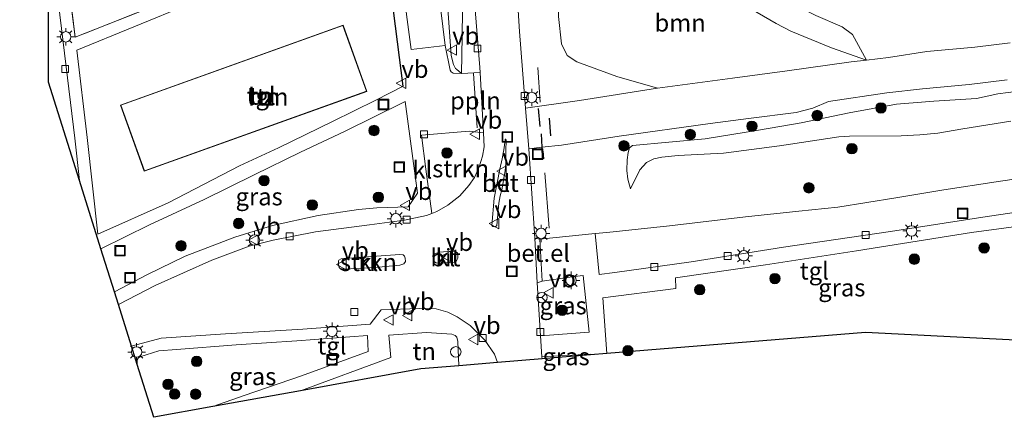
# Model space of a CAD drawing. Units: metres. Extents: x 139990 to 148607, y 524998 to 529807.
# Drawn here: x 147875 to 148017, y 525001 to 525058 of the extents above; entities that cross this region are included whole.
import ezdxf
from ezdxf.enums import TextEntityAlignment as Align

# ---------------------------------------------------------------- set-up
doc = ezdxf.new("R2010")
doc.units = ezdxf.units.M
doc.linetypes.add('IE-TERREINAFSCHEIDING', pattern=[10, 8, -2])
doc.layers.get('0').update_dxf_attribs({"lineweight": 25})
for name, color, linetype, lineweight in [('B-ME-AL-OVERIG-L-B1', 7, 'Continuous', 18), ('B-ME-GR-BOOM-GV-B6', 93, 'Continuous', 18), ('B-ME-GR-BOOM-S-B1', 93, 'Continuous', 18), ('B-ME-GR-STRUIKEN-GV-B6', 93, 'Continuous', 18), ('B-ME-GW-KRUINLIJN-L-B1', 93, 'Continuous', 18), ('B-ME-GW-TEENLIJN-L-B1', 93, 'Continuous', 18), ('B-ME-IE-GRASLAND-GV-B6', 93, 'Continuous', 18), ('B-ME-IE-GRONDWERKLIJN-GROND_INGERICHT-GV-B6', 253, 'Continuous', 18), ('B-ME-IE-INRICHTINGSELEMENT-S-B1', 253, 'Continuous', 18), ('B-ME-IE-MEUBILAIR_WEGMEUBILAIR-LICHTMAST-S-B1', 8, 'Continuous', 18), ('B-ME-IE-TERREINAFSCHEIDING-RASTERHEKWERK-L-B1', 8, 'IE-TERREINAFSCHEIDING', 18), ('B-ME-KG-KADASTRAAL-DAKRAND-L-B1', 13, 'Continuous', 18), ('B-ME-OG-BEBOUWING-GV-B6', 173, 'Continuous', 18), ('B-ME-VH-VERH_SOORT-BETON-OVERIG-GV-B6', 8, 'IE-TERREINAFSCHEIDING-NATUURLIJK-HOUTWAL', 18), ('B-ME-VH-VERH_SOORT-BITUMEN-GV-B6', 8, 'IE-TERREINAFSCHEIDING-NATUURLIJK-HOUTWAL', 18), ('B-ME-VH-VERH_SOORT-GV-B6', 8, 'Continuous', 18), ('B-ME-VH-VERH_SOORT-KLINKERS-GV-B6', 8, 'IE-TERREINAFSCHEIDING-NATUURLIJK-HOUTWAL', 18), ('B-ME-VH-VERH_SOORT-TEGELS-GV-B6', 8, 'Continuous', 18), ('B-ME-VV-KOLK-S-B1', 8, 'Continuous', 18), ('B-ME-VW-MEUBILAIR_WEGMEUBILAIR-RONA-S-B1', 8, 'Continuous', 18), ('B-ME-VW-MEUBILAIR_WEGMEUBILAIR-VERKEERSBORD-S-B1', 8, 'Continuous', 18)]:
    doc.layers.add(name, color=color, linetype=linetype, lineweight=lineweight)
for name, color, linetype in [('B-ME-IE-TERREINAFSCHEIDING-HAAG-L-B1', 10, 'Continuous'), ('B-ME-IE-TERREINAFSCHEIDING-SCHRIKHEK-L-B1', 10, 'Continuous'), ('B-ME-KG-KADASTRAAL-OPNAMEDTMGRENS-L-B1', 10, 'Continuous')]:
    doc.layers.add(name, color=color, linetype=linetype)
doc.styles.add('NLCS-ISO', font='NLCS-ISO.TTF')
doc.linetypes.add('IE-TERREINAFSCHEIDING-NATUURLIJK-HOUTWAL', pattern='A,7,-1.5,[67,NLCS.SHX,S=0.75,R=45,X=0,Y=0],-1.5,7,-1.5,[70,NLCS.SHX,S=0.75,R=0,X=0,Y=0],-1.5', length=20)

# ---------------------------------------------------------------- blocks, each defined once
blk = doc.blocks.new('boom')
h = blk.add_hatch(color=256)
edge = h.paths.add_edge_path()
edge.add_arc((0, 0), 0.75, 0, 360)
blk.add_circle((0, 0), 0.75)
blk = doc.blocks.new('lantaarnpaal')
for p, q in [((-0.75, 0), (-1.25, 0)), ((-0.88, 0.88), (-0.53, 0.53)), ((0, 0.75), (0, 1.25)), ((0.53, 0.53), (0.88, 0.88)), ((0.75, 0), (1.25, 0)), ((-0.53, -0.53), (-0.88, -0.88)), ((0, -0.75), (0, -1.25)), ((0.53, -0.53), (0.88, -0.88))]:
    blk.add_line(p, q)
blk.add_circle((0, 0), 0.75)
blk = doc.blocks.new('kolk')
blk.add_lwpolyline([(-0.5, -0.5), (0.5, -0.5), (0.5, 0.5), (-0.5, 0.5)], close=True)
blk = doc.blocks.new('dtb')
blk.add_circle((0, 0), 0.75)
blk = doc.blocks.new('put')
for p, q in [((0.75, 0.75), (-0.75, 0.75)), ((-0.75, 0.75), (-0.75, -0.75)), ((0.75, -0.75), (0.75, 0.75)), ((-0.75, -0.75), (0.75, -0.75))]:
    blk.add_line(p, q)
blk.add_lwpolyline([(-0.625, 0.625), (0.625, 0.625), (0.625, -0.625), (-0.625, -0.625)], close=True)
blk = doc.blocks.new('verkeersbord')
for p, q in [((0, 0.75), (-0.75, -0.625)), ((0.75, -0.625), (0, 0.75)), ((-0.75, -0.625), (0.75, -0.625))]:
    blk.add_line(p, q)
blk = doc.blocks.new('wegwijzer')
for q in [(-0.53, -0.53), (0, 0.75), (0.53, -0.53)]:
    blk.add_line((0, 0), q)
blk.add_circle((0, 0), 0.75)

msp = doc.modelspace()

# ---------------------------------------------------------------- linework, layer by layer
at = {"layer": 'B-ME-AL-OVERIG-L-B1'}
msp.add_line((147941.097, 525042.968, -1.405), (147940.58, 525050.749, -1.331), dxfattribs=at)
at = {"layer": 'B-ME-GR-BOOM-GV-B6'}
msp.add_polyline3d([(147996.976, 525052.687, 0.389), (147994.745, 525052.416, 0.294), (147985.578, 525051.148, -0.206), (147977.719, 525050.109, -0.719), (147966.968, 525048.636, -1.117), (147961.12, 525050.304, -1.13), (147955.402, 525052.431, -1.151), (147953.987, 525053.337, -1.157), (147953.194, 525055.014, -1.097), (147952.755, 525058.93, -0.921), (147952.714, 525060.473, -0.887), (147952.823, 525062.8, -0.867), (147954.136, 525068.569, -0.584), (147955.791, 525076.058, -0.3), (147960.485, 525072.202, -0.368), (147963.44, 525070.069, -0.503), (147977.647, 525061.66, -0.57), (147983.977, 525057.93, -0.476), (147986.114, 525056.84, -0.334), (147991.956, 525054.441, 0.017), (147996.976, 525052.687, 0.389)], dxfattribs=at)
at = {"layer": 'B-ME-GR-STRUIKEN-GV-B6'}
for points in [[(147942.007, 525042.219, -1.506), (147942.098, 525040.224, -1.506), (147941.872, 525038.867, -1.513), (147941.376, 525037.337, -1.513), (147940.702, 525035.8, -1.473), (147939.916, 525034.666, -1.486), (147938.605, 525033.204, -1.486), (147936.884, 525031.856, -1.533), (147935.309, 525030.952, -1.527), (147934.562, 525030.653, -1.561), (147933.741, 525037.009, -1.473), (147933.105, 525041.877, -1.5), (147939.941, 525042.472, -1.487), (147942.007, 525042.219, -1.506)], [(147921.528, 525022.656, -1.459), (147921.292, 525022.891, -1.459), (147921.193, 525023.358, -1.459), (147921.192, 525023.829, -1.459), (147921.252, 525023.945, -1.459), (147921.57, 525024.136, -1.459), (147922.008, 525024.169, -1.459), (147930.013, 525024.775, -1.459), (147930.487, 525024.711, -1.459), (147930.641, 525024.506, -1.459), (147930.749, 525024.217, -1.459), (147930.783, 525023.747, -1.459), (147930.551, 525023.414, -1.459), (147930.006, 525023.215, -1.459), (147926.476, 525022.872, -1.459), (147922.015, 525022.658, -1.459), (147921.528, 525022.656, -1.459)]]:
    msp.add_polyline3d(points, dxfattribs=at)
at = {"layer": 'B-ME-GW-KRUINLIJN-L-B1'}
for points in [[(147929.992, 525160.998, 0.623), (147931.286, 525150.843, 0.598), (147932.924, 525139.612, 0.546), (147934.352, 525126.567, 0.6), (147935.974, 525110.913, 0.593), (147936.835, 525099.57, 0.593), (147937.334, 525089.659, 0.249), (147938.151, 525079.484, -0.129), (147938.695, 525069.657, -0.609), (147939.048, 525063.657, -0.906), (147938.924, 525056.08, -1.257), (147938.845, 525050.779, -1.385)], [(147945.148, 525088.375, 0.396), (147947.45, 525086.77, 0.545), (147956.535, 525078.447, 0.484), (147960.49, 525075.23, 0.457), (147965.268, 525072.174, 0.322), (147971.199, 525069.112, 0.241), (147978.275, 525065.004, 0.268), (147985.6, 525061.165, 0.241), (147989.691, 525059.091, 0.295), (147993.441, 525057.459, 0.443), (147994.929, 525056.344, 0.457), (147996.976, 525052.687, 0.389)], [(148023.195, 525048.778, 0.633), (148015.804, 525047.82, 0.633), (148012.74, 525047.17, 0.6), (148006.597, 525046.763, 0.566), (148001.265, 525046.369, 0.438), (147994.487, 525045.094, 0.08), (147987.602, 525043.651, -0.305), (147981.482, 525042.595, -0.602), (147973.792, 525041.366, -0.96), (147963.378, 525040.426, -1.203), (147962.935, 525040.101, -1.216), (147962.749, 525039.428, -1.216), (147962.611, 525038.334, -1.263), (147962.569, 525036.837, -1.311), (147962.731, 525035.56, -1.358), (147963.09, 525034.208, -1.344)]]:
    msp.add_polyline3d(points, dxfattribs=at)
at = {"layer": 'B-ME-GW-TEENLIJN-L-B1'}
for points in [[(147938.845, 525050.779, -1.385), (147938.108, 525051.369, -1.452), (147937.99, 525051.479, -1.479), (147937.693, 525052.037, -1.486), (147937.368, 525053.357, -1.486), (147936.476, 525065.528, -1.527), (147935.142, 525076.496, -1.54), (147933.003, 525094.26, -1.594), (147931.963, 525106.474, -1.581), (147930.84, 525117.011, -1.587), (147929.931, 525124.843, -1.506), (147929.267, 525130.912, -1.52), (147929.271, 525131.66, -1.5), (147929.452, 525133.356, -1.486), (147929.479, 525134.365, -1.5), (147929.411, 525135.337, -1.5), (147927.8, 525140.201, -1.567), (147927.593, 525141.38, -1.567), (147926.507, 525151.366, -1.581), (147926.029, 525155.492, -1.594), (147924.968, 525163.026, -1.581)], [(147996.976, 525052.687, 0.389), (147991.956, 525054.441, 0.017), (147986.114, 525056.84, -0.334), (147983.977, 525057.93, -0.476), (147977.647, 525061.66, -0.57), (147963.44, 525070.069, -0.503), (147960.485, 525072.202, -0.368), (147955.791, 525076.058, -0.3), (147953.234, 525078.4, -0.219), (147949.487, 525082.144, 0.024), (147945.148, 525088.375, 0.396)], [(147963.09, 525034.208, -1.344), (147964.434, 525036.939, -1.344), (147965.404, 525037.95, -1.371), (147966.441, 525038.476, -1.385), (147967.585, 525038.73, -1.405), (147969.932, 525038.98, -1.405), (147976.452, 525039.336, -1.425), (147984.457, 525040.382, -1.317), (147992.973, 525041.673, -1.257), (147994.513, 525041.763, -1.257), (148001.922, 525041.795, -1.081), (148004.614, 525041.96, -1.061), (148007.206, 525042.187, -1.176), (148010.773, 525042.823, -1.263), (148017.671, 525043.925, -1.209)]]:
    msp.add_polyline3d(points, dxfattribs=at)
at = {"layer": 'B-ME-IE-GRASLAND-GV-B6'}
for points in [[(147938.845, 525050.779, -1.385), (147937.658, 525050.8, -1.473), (147937.358, 525051, -1.473), (147937.235, 525051.24, -1.486), (147936.518, 525054.788, -1.486), (147935.215, 525065.367, -1.635), (147933.842, 525077.374, -1.675), (147931.585, 525093.037, -1.756), (147929.981, 525106.904, -1.709), (147927.807, 525122.521, -1.722), (147925.912, 525137.222, -1.695), (147924.546, 525148.596, -1.695), (147922.605, 525162.353, -1.695)], [(147924.968, 525163.026, -1.581), (147926.029, 525155.492, -1.594), (147926.507, 525151.366, -1.581), (147927.593, 525141.38, -1.567), (147927.8, 525140.201, -1.567), (147929.411, 525135.337, -1.5), (147929.479, 525134.365, -1.5), (147929.452, 525133.356, -1.486), (147929.271, 525131.66, -1.5), (147929.267, 525130.912, -1.52), (147929.931, 525124.843, -1.506), (147930.84, 525117.011, -1.587), (147931.963, 525106.474, -1.581), (147933.003, 525094.26, -1.594), (147935.142, 525076.496, -1.54), (147936.476, 525065.528, -1.527), (147937.368, 525053.357, -1.486), (147937.693, 525052.037, -1.486), (147937.99, 525051.479, -1.479), (147938.108, 525051.369, -1.452), (147938.845, 525050.779, -1.385)], [(147938.344, 525096.141, 0.573), (147938.914, 525086.923, 0.174), (147940.018, 525072.989, -0.298), (147940.664, 525061.719, -0.912), (147941.462, 525051.624, -1.297), (147941.505, 525050.895, -1.313), (147938.845, 525050.779, -1.385), (147938.924, 525056.08, -1.257), (147939.048, 525063.657, -0.906), (147938.695, 525069.657, -0.609), (147938.151, 525079.484, -0.129), (147937.334, 525089.659, 0.249), (147936.835, 525099.57, 0.593), (147935.974, 525110.913, 0.593), (147934.352, 525126.567, 0.6), (147932.924, 525139.612, 0.546), (147931.286, 525150.843, 0.598), (147933.137, 525151.031, 0.612), (147933.991, 525143.275, 0.6), (147935.354, 525129.773, 0.64), (147937.246, 525109.482, 0.647), (147938.344, 525096.141, 0.573)], [(147996.976, 525052.687, 0.389), (147991.956, 525054.441, 0.017), (147986.114, 525056.84, -0.334), (147983.977, 525057.93, -0.476), (147977.647, 525061.66, -0.57), (147963.44, 525070.069, -0.503), (147960.485, 525072.202, -0.368), (147955.791, 525076.058, -0.3), (147953.234, 525078.4, -0.219), (147949.487, 525082.144, 0.024), (147945.148, 525088.375, 0.396), (147947.45, 525086.77, 0.545), (147956.535, 525078.447, 0.484), (147960.49, 525075.23, 0.457), (147965.268, 525072.174, 0.322), (147971.199, 525069.112, 0.241), (147978.275, 525065.004, 0.268), (147985.6, 525061.165, 0.241), (147989.691, 525059.091, 0.295), (147993.441, 525057.459, 0.443), (147994.929, 525056.344, 0.457), (147996.976, 525052.687, 0.389)], [(147955.791, 525076.058, -0.3), (147954.136, 525068.569, -0.584), (147952.823, 525062.8, -0.867), (147952.714, 525060.473, -0.887), (147952.755, 525058.93, -0.921), (147953.194, 525055.014, -1.097), (147953.987, 525053.337, -1.157), (147955.402, 525052.431, -1.151), (147961.12, 525050.304, -1.13), (147966.968, 525048.636, -1.117), (147955.754, 525046.903, -1.252), (147948.017, 525045.786, -1.432), (147947.185, 525056.79, -1.081), (147946.601, 525065.966, -0.737), (147945.816, 525078.278, -0.116), (147945.315, 525085.954, 0.274), (147945.174, 525088.118, 0.384), (147945.148, 525088.375, 0.396), (147949.487, 525082.144, 0.024), (147953.234, 525078.4, -0.219), (147955.791, 525076.058, -0.3)], [(147939.048, 525063.657, -0.906), (147938.924, 525056.08, -1.257), (147938.845, 525050.779, -1.385), (147938.108, 525051.369, -1.452), (147937.99, 525051.479, -1.479), (147937.693, 525052.037, -1.486), (147937.368, 525053.357, -1.486), (147936.476, 525065.528, -1.527)], [(148017.566, 525055.163, 0.759), (148012.503, 525054.536, 0.691), (148005.62, 525053.906, 0.684), (148000.11, 525053.068, 0.522), (147996.976, 525052.687, 0.389), (147994.929, 525056.344, 0.457), (147993.441, 525057.459, 0.443), (147989.691, 525059.091, 0.295)], [(148024.205, 525036.5, -1.365), (148015.543, 525035.202, -1.378), (148008.062, 525034.047, -1.365), (148001.183, 525032.881, -1.365), (147992.843, 525031.576, -1.371), (147987.244, 525030.962, -1.358), (147979.604, 525030.142, -1.452), (147968.665, 525028.89, -1.466), (147959.714, 525027.939, -1.513), (147958.024, 525027.769, -1.505), (147950.095, 525026.973, -1.467), (147949.538, 525027.042, -1.466), (147949.373, 525027.117, -1.466), (147948.527, 525039.955, -1.446), (147950.348, 525040.167, -1.432), (147953.205, 525040.454, -1.344), (147961.466, 525041.75, -1.311), (147974.539, 525043.572, -1.007), (147980.038, 525044.28, -0.649), (147986.863, 525045.167, -0.312), (147989.245, 525045.776, -0.237), (147991.501, 525046.721, -0.008), (147999.873, 525047.959, 0.384), (148004.987, 525048.539, 0.6), (148011.706, 525049.195, 0.681), (148017.143, 525049.836, 0.762)], [(148017.671, 525043.925, -1.209), (148010.773, 525042.823, -1.263), (148007.206, 525042.187, -1.176), (148004.614, 525041.96, -1.061), (148001.922, 525041.795, -1.081), (147994.513, 525041.763, -1.257), (147992.973, 525041.673, -1.257), (147984.457, 525040.382, -1.317), (147976.452, 525039.336, -1.425), (147969.932, 525038.98, -1.405), (147967.585, 525038.73, -1.405), (147966.441, 525038.476, -1.385), (147965.404, 525037.95, -1.371), (147964.434, 525036.939, -1.344), (147963.09, 525034.208, -1.344), (147962.731, 525035.56, -1.358), (147962.569, 525036.837, -1.311), (147962.611, 525038.334, -1.263), (147962.749, 525039.428, -1.216), (147962.935, 525040.101, -1.216), (147963.378, 525040.426, -1.203), (147973.792, 525041.366, -0.96), (147981.482, 525042.595, -0.602), (147987.602, 525043.651, -0.305), (147994.487, 525045.094, 0.08), (148001.265, 525046.369, 0.438), (148006.597, 525046.763, 0.566), (148012.74, 525047.17, 0.6), (148015.804, 525047.82, 0.633), (148023.195, 525048.778, 0.633)], [(148023.195, 525048.778, 0.633), (148015.804, 525047.82, 0.633), (148012.74, 525047.17, 0.6), (148006.597, 525046.763, 0.566), (148001.265, 525046.369, 0.438), (147994.487, 525045.094, 0.08), (147987.602, 525043.651, -0.305), (147981.482, 525042.595, -0.602), (147973.792, 525041.366, -0.96), (147963.378, 525040.426, -1.203), (147962.935, 525040.101, -1.216), (147962.749, 525039.428, -1.216), (147962.611, 525038.334, -1.263), (147962.569, 525036.837, -1.311), (147962.731, 525035.56, -1.358), (147963.09, 525034.208, -1.344), (147964.434, 525036.939, -1.344), (147965.404, 525037.95, -1.371), (147966.441, 525038.476, -1.385), (147967.585, 525038.73, -1.405), (147969.932, 525038.98, -1.405), (147976.452, 525039.336, -1.425), (147984.457, 525040.382, -1.317), (147992.973, 525041.673, -1.257), (147994.513, 525041.763, -1.257), (148001.922, 525041.795, -1.081), (148004.614, 525041.96, -1.061), (148007.206, 525042.187, -1.176), (148010.773, 525042.823, -1.263), (148017.671, 525043.925, -1.209)], [(147889.03, 525019.393, -1.377), (147887.089, 525025.59, -1.388), (147894.066, 525028.998, -1.375), (147901.925, 525032.654, -1.375), (147909.105, 525036.22, -1.402), (147915.762, 525039.458, -1.375), (147922.07, 525042.439, -1.443), (147930.75, 525046.743, -1.456), (147932.524, 525033.565, -1.463), (147931.199, 525031.614, -1.47), (147926.671, 525031.446, -1.476), (147924.08, 525031.203, -1.463), (147918.278, 525030.353, -1.436), (147911.701, 525028.906, -1.429), (147906.303, 525027.243, -1.429), (147899.189, 525024.525, -1.429), (147893.794, 525021.886, -1.429), (147889.03, 525019.393, -1.377)], [(148027.731, 525011.951, -1.377), (147996.833, 525013.549, -1.334), (147959.714, 525010.512, -1.499), (147959.1, 525018.551, -1.471), (147969.613, 525019.884, -1.471), (147969.54, 525021.425, -1.457), (147982.471, 525023.271, -1.309), (147995.51, 525025.3, -1.289), (148012.021, 525027.913, -1.329), (148023.793, 525029.472, -1.336), (148025.272, 525028.162, -1.336), (148027.731, 525011.951, -1.377)], [(147950.188, 525013.068, -1.476), (147949.715, 525020.681, -1.473), (147950.416, 525020.926, -1.477), (147955.076, 525021.58, -1.513), (147956.292, 525021.752, -1.523), (147957.14, 525013.586, -1.476), (147950.188, 525013.068, -1.476)], [(147903.181, 525002.906, -1.383), (147894.678, 525001.361, -1.334), (147892.303, 525008.945, -1.422), (147892.3, 525009.627, -1.422), (147892.454, 525009.876, -1.422), (147892.708, 525010.032, -1.422), (147895.406, 525010.896, -1.422), (147897.933, 525011.104, -1.422), (147906.52, 525011.797, -1.382), (147915.227, 525012.332, -1.368), (147925.338, 525013.114, -1.362), (147925.473, 525010.795, -1.341), (147915.869, 525007.302, -1.395), (147907.637, 525004.477, -1.355), (147903.181, 525002.906, -1.383)], [(147957.33, 525010.317, -1.518), (147950.394, 525009.75, -1.477), (147950.375, 525010.07, -1.477), (147957.322, 525010.44, -1.518), (147957.33, 525010.317, -1.518)]]:
    msp.add_polyline3d(points, dxfattribs=at)
at = {"layer": 'B-ME-IE-GRONDWERKLIJN-GROND_INGERICHT-GV-B6'}
for points in [[(147902.518, 525076.307, -1.385), (147904.977, 525076.633, -1.385), (147905.067, 525075.147, -1.54), (147902.734, 525074.868, -1.54), (147903.3, 525070.128, -1.54), (147905.633, 525070.407, -1.54), (147905.761, 525069.306, -1.512), (147906.236, 525065.226, -1.405), (147905.837, 525064.992, -1.385), (147904.903, 525067.23, -1.385), (147900.455, 525065.374, -1.385), (147901.388, 525063.136, -1.385), (147883.391, 525055.972, -1.441), (147880.643, 525078.815, -1.587), (147883.142, 525079.237, -1.469), (147885.511, 525060.117, -1.449), (147892.439, 525060.976, -1.26), (147890.882, 525073.544, -1.26), (147893.7, 525073.893, -1.26), (147893.377, 525076.501, -1.26), (147890.506, 525076.146, -1.26), (147890.017, 525080.089, -1.26), (147901.886, 525081.061, -1.385), (147902.518, 525076.307, -1.385)], [(147930.474, 525048.926, -1.51), (147926.55, 525046.928, -1.483), (147920.311, 525043.852, -1.463), (147912.602, 525040.071, -1.429), (147907.011, 525037.491, -1.436), (147896.743, 525032.185, -1.422), (147886.672, 525027.683, -1.449), (147885.148, 525041.585, -1.429), (147883.669, 525054.106, -1.423), (147908.201, 525064.212, -1.357), (147915.104, 525065.429, -1.503), (147928.237, 525066.567, -1.519), (147930.474, 525048.926, -1.51)], [(147925.281, 525048.19, -1.402), (147921.865, 525057.703, -1.402), (147889.905, 525046.228, -1.402), (147893.32, 525036.715, -1.402), (147925.281, 525048.19, -1.402)], [(147938.447, 525008.772, -1.366), (147932.986, 525008.326, -1.334), (147915.736, 525005.189, -1.385), (147928.696, 525009.938, -1.378), (147928.43, 525013.162, -1.371), (147933.812, 525013.525, -1.365), (147937.444, 525013.302, -1.365), (147937.954, 525013.126, -1.365), (147938.158, 525012.89, -1.365), (147938.328, 525012.246, -1.378), (147938.447, 525008.772, -1.366)]]:
    msp.add_polyline3d(points, dxfattribs=at)
at = {"layer": 'B-ME-IE-TERREINAFSCHEIDING-HAAG-L-B1'}
msp.add_line((147930.474, 525048.926, -1.51), (147928.237, 525066.567, -1.519), dxfattribs=at)
at = {"layer": 'B-ME-IE-TERREINAFSCHEIDING-RASTERHEKWERK-L-B1'}
for p, q in [((147950.125, 525046.645, -1.353), (147949.809, 525051.638, -1.164)), ((147951.434, 525028.521, -1.361), (147950.567, 525039.604, -1.375))]:
    msp.add_line(p, q, dxfattribs=at)
msp.add_polyline3d([(147901.388, 525063.136, -1.385), (147883.391, 525055.972, -1.441), (147880.643, 525078.815, -1.587), (147883.142, 525079.237, -1.469)], dxfattribs=at)
at = {"layer": 'B-ME-IE-TERREINAFSCHEIDING-SCHRIKHEK-L-B1'}
for p, q in [((147950.108, 525043.122, -1.421), (147949.902, 525045.706, -1.411)), ((147951.437, 525044.349, -1.344), (147951.596, 525041.811, -1.344))]:
    msp.add_line(p, q, dxfattribs=at)
msp.add_polyline3d([(147950.277, 525042.071, -1.349), (147950.348, 525040.167, -1.432), (147950.376, 525039.417, -1.464)], dxfattribs=at)
at = {"layer": 'B-ME-KG-KADASTRAAL-DAKRAND-L-B1'}
msp.add_polyline3d([(147925.217, 525048.22, 7.488), (147893.35, 525036.779, 7.488), (147889.968, 525046.198, 7.488), (147921.835, 525057.639, 7.488), (147925.217, 525048.22, 7.488)], dxfattribs=at)
at = {"layer": 'B-ME-KG-KADASTRAAL-OPNAMEDTMGRENS-L-B1'}
msp.add_polyline3d([(148027.731, 525011.951, -1.377), (147996.833, 525013.549, -1.334), (147959.714, 525010.512, -1.499), (147957.33, 525010.317, -1.518), (147950.394, 525009.75, -1.477), (147944.026, 525009.229, -1.471), (147938.447, 525008.772, -1.366), (147932.986, 525008.326, -1.334), (147915.736, 525005.189, -1.385), (147903.181, 525002.906, -1.383), (147894.678, 525001.361, -1.334), (147892.303, 525008.945, -1.422), (147891.483, 525011.562, -1.456), (147889.602, 525017.565, -1.398), (147889.03, 525019.393, -1.377), (147887.089, 525025.59, -1.388), (147884.02, 525035.384, -1.525), (147879.587, 525049.536, -1.334), (147879.587, 525068.109, -1.334)], dxfattribs=at)
at = {"layer": 'B-ME-OG-BEBOUWING-GV-B6'}
msp.add_polyline3d([(147925.281, 525048.19, -1.402), (147893.32, 525036.715, -1.402), (147889.905, 525046.228, -1.402), (147921.865, 525057.703, -1.402), (147925.281, 525048.19, -1.402)], dxfattribs=at)
at = {"layer": 'B-ME-VH-VERH_SOORT-BETON-OVERIG-GV-B6'}
msp.add_polyline3d([(147943.549, 525028.74, -1.405), (147943.32, 525028.78, -1.405), (147943.185, 525028.905, -1.405), (147943.51, 525032.834, -1.405), (147944.346, 525037.009, -1.405), (147944.664, 525038.499, -1.405), (147944.98, 525040.071, -1.405), (147945.097, 525041.278, -1.405), (147945.128, 525041.328, -1.405), (147945.208, 525041.347, -1.405), (147945.246, 525041.218, -1.405), (147945.225, 525039.593, -1.405), (147945.225, 525037.838, -1.405), (147945.087, 525036.76, -1.405), (147944.619, 525034.045, -1.405), (147944.407, 525033.176, -1.405), (147944.218, 525032.145, -1.405), (147943.933, 525028.9, -1.405), (147943.821, 525028.831, -1.405), (147943.549, 525028.74, -1.405)], dxfattribs=at)
at = {"layer": 'B-ME-VH-VERH_SOORT-BITUMEN-GV-B6'}
for points in [[(148017.143, 525049.836, 0.762), (148011.706, 525049.195, 0.681), (148004.987, 525048.539, 0.6), (147999.873, 525047.959, 0.384), (147991.501, 525046.721, -0.008), (147989.245, 525045.776, -0.237), (147986.863, 525045.167, -0.312), (147980.038, 525044.28, -0.649), (147974.539, 525043.572, -1.007), (147961.466, 525041.75, -1.311), (147953.205, 525040.454, -1.344), (147950.348, 525040.167, -1.432), (147948.527, 525039.955, -1.446), (147948.017, 525045.786, -1.432), (147955.754, 525046.903, -1.252), (147966.968, 525048.636, -1.117), (147977.719, 525050.109, -0.719), (147985.578, 525051.148, -0.206), (147994.745, 525052.416, 0.294), (147996.976, 525052.687, 0.389), (148000.11, 525053.068, 0.522), (148005.62, 525053.906, 0.684), (148012.503, 525054.536, 0.691), (148017.566, 525055.163, 0.759)], [(147935.882, 525023.517, -1.459), (147935.199, 525023.543, -1.459), (147934.97, 525023.717, -1.459), (147934.756, 525024.19, -1.459), (147934.743, 525024.561, -1.459), (147934.865, 525024.784, -1.459), (147935.652, 525025.085, -1.459), (147937.457, 525025.233, -1.459), (147937.876, 525025.214, -1.459), (147938.254, 525025.014, -1.459), (147938.325, 525024.634, -1.459), (147938.322, 525024.244, -1.459), (147938.086, 525023.763, -1.459), (147937.83, 525023.634, -1.459), (147935.882, 525023.517, -1.459)]]:
    msp.add_polyline3d(points, dxfattribs=at)
at = {"layer": 'B-ME-VH-VERH_SOORT-GV-B6'}
msp.add_polyline3d([(147950.095, 525026.973, -1.467), (147950.416, 525020.926, -1.477), (147949.715, 525020.681, -1.473), (147949.373, 525027.117, -1.466), (147949.538, 525027.042, -1.466), (147950.095, 525026.973, -1.467)], dxfattribs=at)
at = {"layer": 'B-ME-VH-VERH_SOORT-KLINKERS-GV-B6'}
for points in [[(147936.518, 525054.788, -1.486), (147931.617, 525054.183, -1.513), (147929.146, 525072.991, -1.527), (147927.226, 525087.463, -1.581), (147925.357, 525101.889, -1.668), (147922.769, 525120.806, -1.668), (147920.035, 525141.863, -1.756), (147917.939, 525158.913, -1.756), (147915.638, 525175.321, -1.891), (147914.1, 525186.965, -1.864), (147912.715, 525199.296, -1.668), (147912.679, 525199.557, -1.668), (147917.741, 525200.114, -1.648), (147918.742, 525191.915, -1.716), (147920.617, 525177.765, -1.709), (147922.605, 525162.353, -1.695), (147924.546, 525148.596, -1.695), (147925.912, 525137.222, -1.695), (147927.807, 525122.521, -1.722), (147929.981, 525106.904, -1.709), (147931.585, 525093.037, -1.756), (147933.842, 525077.374, -1.675), (147935.215, 525065.367, -1.635), (147936.518, 525054.788, -1.486)], [(147878.813, 525078.492, -1.598), (147879.061, 525076.439, -1.589), (147880.993, 525060.764, -1.582), (147883.352, 525041.465, -1.569), (147884.02, 525035.384, -1.525), (147879.587, 525049.536, -1.334), (147879.587, 525068.109, -1.334), (147875.816, 525102.889, -1.656), (147875.447, 525106.292, -1.651), (147875.883, 525105.821, -1.651), (147876.703, 525105.169, -1.651), (147877.61, 525104.39, -1.651), (147879.234, 525091.742, -1.651), (147880.38, 525081.466, -1.597), (147879.628, 525080.284, -1.597), (147878.813, 525078.492, -1.598)], [(147946.601, 525065.966, -0.737), (147947.185, 525056.79, -1.081), (147948.017, 525045.786, -1.432), (147948.527, 525039.955, -1.446), (147949.373, 525027.117, -1.466), (147949.715, 525020.681, -1.473), (147950.188, 525013.068, -1.476), (147950.375, 525010.07, -1.477), (147950.394, 525009.75, -1.477), (147944.026, 525009.229, -1.471), (147943.596, 525010.427, -1.459), (147942.171, 525012.471, -1.479), (147940.062, 525014.554, -1.506), (147938.229, 525015.785, -1.493), (147936.887, 525016.483, -1.493), (147935.212, 525016.941, -1.493), (147932.837, 525016.999, -1.493), (147927.303, 525016.809, -1.493), (147925.754, 525014.769, -1.493), (147916.079, 525014.051, -1.493), (147904.957, 525013.345, -1.479), (147895.75, 525012.743, -1.506), (147891.631, 525011.631, -1.459), (147891.483, 525011.562, -1.456), (147889.602, 525017.565, -1.398), (147894.867, 525020.315, -1.398), (147903.02, 525023.917, -1.419), (147908.388, 525025.97, -1.486), (147911.819, 525026.796, -1.5), (147917.884, 525027.997, -1.513), (147925.662, 525029.033, -1.513), (147930.642, 525029.706, -1.594), (147933.835, 525030.361, -1.594), (147934.562, 525030.653, -1.561), (147935.309, 525030.952, -1.527), (147936.884, 525031.856, -1.533), (147938.605, 525033.204, -1.486), (147939.916, 525034.666, -1.486), (147940.702, 525035.8, -1.473), (147941.376, 525037.337, -1.513), (147941.872, 525038.867, -1.513), (147942.098, 525040.224, -1.506), (147942.007, 525042.219, -1.506), (147941.505, 525050.895, -1.313), (147941.462, 525051.624, -1.297), (147940.664, 525061.719, -0.912)], [(147943.549, 525028.74, -1.405), (147943.821, 525028.831, -1.405), (147943.933, 525028.9, -1.405), (147944.218, 525032.145, -1.405), (147944.407, 525033.176, -1.405), (147944.619, 525034.045, -1.405), (147945.087, 525036.76, -1.405), (147945.225, 525037.838, -1.405), (147945.225, 525039.593, -1.405), (147945.246, 525041.218, -1.405), (147945.208, 525041.347, -1.405), (147945.128, 525041.328, -1.405), (147945.097, 525041.278, -1.405), (147944.98, 525040.071, -1.405), (147944.664, 525038.499, -1.405), (147944.346, 525037.009, -1.405), (147943.51, 525032.834, -1.405), (147943.185, 525028.905, -1.405), (147943.32, 525028.78, -1.405), (147943.549, 525028.74, -1.405)], [(148022.959, 525031.515, -1.385), (148013.668, 525030.097, -1.398), (148000.418, 525028.076, -1.351), (147985.031, 525025.83, -1.371), (147971.817, 525023.701, -1.452), (147960.823, 525022.175, -1.56), (147958.605, 525021.904, -1.542), (147958.024, 525027.769, -1.505), (147959.714, 525027.939, -1.513), (147968.665, 525028.89, -1.466), (147979.604, 525030.142, -1.452), (147987.244, 525030.962, -1.358), (147992.843, 525031.576, -1.371), (148001.183, 525032.881, -1.365), (148008.062, 525034.047, -1.365), (148015.543, 525035.202, -1.378), (148024.205, 525036.5, -1.365)], [(147921.528, 525022.656, -1.459), (147922.015, 525022.658, -1.459), (147926.476, 525022.872, -1.459), (147930.006, 525023.215, -1.459), (147930.551, 525023.414, -1.459), (147930.783, 525023.747, -1.459), (147930.749, 525024.217, -1.459), (147930.641, 525024.506, -1.459), (147930.487, 525024.711, -1.459), (147930.013, 525024.775, -1.459), (147922.008, 525024.169, -1.459), (147921.57, 525024.136, -1.459), (147921.252, 525023.945, -1.459), (147921.192, 525023.829, -1.459), (147921.193, 525023.358, -1.459), (147921.292, 525022.891, -1.459), (147921.528, 525022.656, -1.459)], [(147935.882, 525023.517, -1.459), (147937.83, 525023.634, -1.459), (147938.086, 525023.763, -1.459), (147938.322, 525024.244, -1.459), (147938.325, 525024.634, -1.459), (147938.254, 525025.014, -1.459), (147937.876, 525025.214, -1.459), (147937.457, 525025.233, -1.459), (147935.652, 525025.085, -1.459), (147934.865, 525024.784, -1.459), (147934.743, 525024.561, -1.459), (147934.756, 525024.19, -1.459), (147934.97, 525023.717, -1.459), (147935.199, 525023.543, -1.459), (147935.882, 525023.517, -1.459)]]:
    msp.add_polyline3d(points, dxfattribs=at)
at = {"layer": 'B-ME-VH-VERH_SOORT-TEGELS-GV-B6'}
for points in [[(147901.388, 525063.136, -1.385), (147905.837, 525064.992, -1.385), (147906.236, 525065.226, -1.405), (147905.761, 525069.306, -1.512), (147905.633, 525070.407, -1.54), (147905.067, 525075.147, -1.54), (147904.977, 525076.633, -1.385), (147904.345, 525081.387, -1.385), (147901.886, 525081.061, -1.385), (147890.017, 525080.089, -1.26), (147883.142, 525079.237, -1.469), (147880.643, 525078.815, -1.587), (147883.391, 525055.972, -1.441), (147901.388, 525063.136, -1.385)], [(147929.146, 525072.991, -1.527), (147931.617, 525054.183, -1.513), (147936.518, 525054.788, -1.486), (147937.235, 525051.24, -1.486), (147937.358, 525051, -1.473), (147937.658, 525050.8, -1.473), (147938.845, 525050.779, -1.385), (147941.505, 525050.895, -1.313), (147942.007, 525042.219, -1.506), (147939.941, 525042.472, -1.487), (147933.105, 525041.877, -1.5), (147933.741, 525037.009, -1.473), (147934.562, 525030.653, -1.561), (147933.835, 525030.361, -1.594), (147930.642, 525029.706, -1.594), (147925.662, 525029.033, -1.513), (147917.884, 525027.997, -1.513), (147911.819, 525026.796, -1.5), (147908.388, 525025.97, -1.486), (147903.02, 525023.917, -1.419), (147894.867, 525020.315, -1.398), (147889.602, 525017.565, -1.398), (147889.03, 525019.393, -1.377), (147893.794, 525021.886, -1.429), (147899.189, 525024.525, -1.429), (147906.303, 525027.243, -1.429), (147911.701, 525028.906, -1.429), (147918.278, 525030.353, -1.436), (147924.08, 525031.203, -1.463), (147926.671, 525031.446, -1.476), (147931.199, 525031.614, -1.47), (147932.524, 525033.565, -1.463), (147930.75, 525046.743, -1.456), (147922.07, 525042.439, -1.443), (147915.762, 525039.458, -1.375), (147909.105, 525036.22, -1.402), (147901.925, 525032.654, -1.375), (147894.066, 525028.998, -1.375), (147887.089, 525025.59, -1.388), (147884.02, 525035.384, -1.525), (147883.352, 525041.465, -1.569), (147880.993, 525060.764, -1.582)], [(147930.474, 525048.926, -1.51), (147928.237, 525066.567, -1.519), (147915.104, 525065.429, -1.503), (147908.201, 525064.212, -1.357), (147883.669, 525054.106, -1.423), (147885.148, 525041.585, -1.429), (147886.672, 525027.683, -1.449), (147896.743, 525032.185, -1.422), (147907.011, 525037.491, -1.436), (147912.602, 525040.071, -1.429), (147920.311, 525043.852, -1.463), (147926.55, 525046.928, -1.483), (147930.474, 525048.926, -1.51)], [(148023.793, 525029.472, -1.336), (148012.021, 525027.913, -1.329), (147995.51, 525025.3, -1.289), (147982.471, 525023.271, -1.309), (147969.54, 525021.425, -1.457), (147969.613, 525019.884, -1.471), (147959.1, 525018.551, -1.471), (147959.714, 525010.512, -1.499), (147957.33, 525010.317, -1.518), (147957.322, 525010.44, -1.518), (147950.375, 525010.07, -1.477), (147950.188, 525013.068, -1.476), (147957.14, 525013.586, -1.476), (147956.292, 525021.752, -1.523), (147955.076, 525021.58, -1.513), (147950.416, 525020.926, -1.477), (147950.095, 525026.973, -1.467), (147958.024, 525027.769, -1.505), (147958.605, 525021.904, -1.542), (147960.823, 525022.175, -1.56), (147971.817, 525023.701, -1.452), (147985.031, 525025.83, -1.371), (148000.418, 525028.076, -1.351), (148013.668, 525030.097, -1.398), (148022.959, 525031.515, -1.385)], [(147944.026, 525009.229, -1.471), (147938.447, 525008.772, -1.366), (147938.328, 525012.246, -1.378), (147938.158, 525012.89, -1.365), (147937.954, 525013.126, -1.365), (147937.444, 525013.302, -1.365), (147933.812, 525013.525, -1.365), (147928.43, 525013.162, -1.371), (147928.696, 525009.938, -1.378), (147915.736, 525005.189, -1.385), (147903.181, 525002.906, -1.383), (147907.637, 525004.477, -1.355), (147915.869, 525007.302, -1.395), (147925.473, 525010.795, -1.341), (147925.338, 525013.114, -1.362), (147915.227, 525012.332, -1.368), (147906.52, 525011.797, -1.382), (147897.933, 525011.104, -1.422), (147895.406, 525010.896, -1.422), (147892.708, 525010.032, -1.422), (147892.454, 525009.876, -1.422), (147892.3, 525009.627, -1.422), (147892.303, 525008.945, -1.422), (147891.483, 525011.562, -1.456), (147891.631, 525011.631, -1.459), (147895.75, 525012.743, -1.506), (147904.957, 525013.345, -1.479), (147916.079, 525014.051, -1.493), (147925.754, 525014.769, -1.493), (147927.303, 525016.809, -1.493), (147932.837, 525016.999, -1.493), (147935.212, 525016.941, -1.493), (147936.887, 525016.483, -1.493), (147938.229, 525015.785, -1.493), (147940.062, 525014.554, -1.506), (147942.171, 525012.471, -1.479), (147943.596, 525010.427, -1.459), (147944.026, 525009.229, -1.471)]]:
    msp.add_polyline3d(points, dxfattribs=at)

# ---------------------------------------------------------------- block references
at = {"layer": 'B-ME-GR-BOOM-S-B1', "rotation": 90}
for p in [(147999.033, 525045.816, 0.247), (147989.884, 525044.718, -0.184), (147926.288, 525042.566, -1.057), (147980.521, 525043.178, -0.639), (147971.668, 525041.992, -1.095), (147962.149, 525040.366, -1.159), (147994.86, 525039.957, -1.287), (147936.748, 525039.349, -1.434), (147910.512, 525035.375, -1.438), (147988.689, 525034.331, -1.215), (147926.923, 525032.966, -1.416), (147917.425, 525031.866, -1.416), (147906.863, 525029.214, -1.416), (147898.598, 525025.998, -1.422), (148013.835, 525025.696, -1.334), (148003.819, 525024.089, -1.334), (147983.821, 525021.297, -1.388), (147973.025, 525019.693, -1.496), (147953.286, 525016.738, -1.425), (147962.724, 525010.925, -1.496), (147900.841, 525009.392, -1.362), (147896.738, 525006.103, -1.429), (147897.678, 525004.704, -1.438), (147900.69, 525004.69, -1.436)]:
    msp.add_blockref('boom', p, dxfattribs=at)
at = {"layer": 'B-ME-IE-INRICHTINGSELEMENT-S-B1', "rotation": 90}
for name, p in [('put', (147927.657, 525046.299, -1.458)), ('put', (147945.418, 525041.637, -1.395)), ('put', (147949.77, 525039.163, -1.384)), ('put', (147929.915, 525037.321, -1.552)), ('put', (148010.754, 525030.655, -1.385)), ('put', (147889.854, 525025.291, -1.381)), ('put', (147891.272, 525021.413, -1.408)), ('put', (147946.072, 525022.33, -1.51)), ('dtb', (147938.025, 525010.767, -1.423)), ('put', (147920.258, 525009.623, -1.392))]:
    msp.add_blockref(name, p, dxfattribs=at)
at = {"layer": 'B-ME-IE-MEUBILAIR_WEGMEUBILAIR-LICHTMAST-S-B1', "rotation": 90}
for p in [(147882.049, 525056.028, -1.614), (147948.915, 525047.311, -1.388), (147929.434, 525029.887, -1.497), (147950.259, 525027.779, -1.375), (148003.434, 525028.136, -1.462), (147909.134, 525026.824, -1.488), (147979.344, 525024.576, -1.402), (147954.56, 525021.04, -1.459), (147920.261, 525013.722, -1.402), (147892.226, 525010.745, -1.409)]:
    msp.add_blockref('lantaarnpaal', p, dxfattribs=at)
at = {"layer": 'B-ME-VV-KOLK-S-B1', "rotation": 90}
for p in [(147941.14, 525054.351, -1.229), (147881.972, 525051.407, -1.671), (147947.885, 525047.537, -1.376), (147933.451, 525042.031, -1.523), (147948.823, 525035.467, -1.453), (147930.972, 525029.774, -1.594), (147914.179, 525027.376, -1.513), (147996.815, 525027.55, -1.356), (147977.02, 525024.539, -1.42), (147966.526, 525022.967, -1.504), (147923.473, 525016.506, -1.577), (147950.153, 525013.628, -1.476), (147941.884, 525012.755, -1.483)]:
    msp.add_blockref('kolk', p, dxfattribs=at)
at = {"layer": 'B-ME-VW-MEUBILAIR_WEGMEUBILAIR-RONA-S-B1', "rotation": 90}
msp.add_blockref('wegwijzer', (147950.384, 525018.568, -1.516), dxfattribs=at)
at = {"layer": 'B-ME-VW-MEUBILAIR_WEGMEUBILAIR-VERKEERSBORD-S-B1', "rotation": 90}
for p in [(147937.513, 525054.129, -1.432), (147930.221, 525049.351, -1.417), (147940.807, 525042.047, -1.371), (147944.649, 525036.727, -1.351), (147930.777, 525031.814, -1.449), (147943.564, 525029.195, -1.344), (147909.039, 525026.833, -1.528), (147936.618, 525024.488, -1.328), (147921.665, 525023.306, -1.387), (147951.369, 525019.255, -1.516), (147931.105, 525015.982, -1.408), (147928.394, 525015.354, -1.422), (147940.577, 525012.548, -1.354)]:
    msp.add_blockref('verkeersbord', p, dxfattribs=at)

# ---------------------------------------------------------------- texts
at = {"layer": 'B-ME-AL-OVERIG-L-B1', "ltscale": 0.2, "style": 'NLCS-ISO'}
msp.add_text('ppln', height=2.5, dxfattribs=at).set_placement((147940.838, 525046.859), align=Align.MIDDLE_CENTER)
at = {"layer": 'B-ME-GR-BOOM-GV-B6', "ltscale": 0.2, "style": 'NLCS-ISO'}
msp.add_text('bmn', height=2.5, dxfattribs=at).set_placement((147970.214, 525058.035), align=Align.MIDDLE_CENTER)
at = {"layer": 'B-ME-GR-STRUIKEN-GV-B6', "ltscale": 0.2, "style": 'NLCS-ISO'}
for p in [(147938.723, 525037.097), (147925.487, 525023.633)]:
    msp.add_text('strkn', height=2.5, dxfattribs=at).set_placement(p, align=Align.MIDDLE_CENTER)
at = {"layer": 'B-ME-IE-GRASLAND-GV-B6', "ltscale": 0.2, "style": 'NLCS-ISO'}
for p in [(147909.806, 525033.068), (147993.415, 525019.992), (147953.427, 525017.41), (147953.852, 525010.095), (147908.886, 525007.238)]:
    msp.add_text('gras', height=2.5, dxfattribs=at).set_placement(p, align=Align.MIDDLE_CENTER)
at = {"layer": 'B-ME-IE-GRONDWERKLIJN-GROND_INGERICHT-GV-B6', "ltscale": 0.2, "style": 'NLCS-ISO'}
for p in [(147910.092, 525047.535), (147911.13, 525047.405), (147933.494, 525010.841)]:
    msp.add_text('tn', height=2.5, dxfattribs=at).set_placement(p, align=Align.MIDDLE_CENTER)
at = {"layer": 'B-ME-OG-BEBOUWING-GV-B6', "ltscale": 0.2, "style": 'NLCS-ISO'}
msp.add_text('hzn', height=2.5, dxfattribs=at).set_placement((147911.13, 525047.405), align=Align.MIDDLE_CENTER)
at = {"layer": 'B-ME-VH-VERH_SOORT-BETON-OVERIG-GV-B6', "ltscale": 0.2, "style": 'NLCS-ISO'}
msp.add_text('bet', height=2.5, dxfattribs=at).set_placement((147944.416, 525035.002), align=Align.MIDDLE_CENTER)
at = {"layer": 'B-ME-VH-VERH_SOORT-BITUMEN-GV-B6', "ltscale": 0.2, "style": 'NLCS-ISO'}
msp.add_text('bit', height=2.5, dxfattribs=at).set_placement((147936.54, 525024.31), align=Align.MIDDLE_CENTER)
at = {"layer": 'B-ME-VH-VERH_SOORT-GV-B6', "ltscale": 0.2, "style": 'NLCS-ISO'}
msp.add_text('bet.el', height=2.5, dxfattribs=at).set_placement((147949.872, 525024.952), align=Align.MIDDLE_CENTER)
at = {"layer": 'B-ME-VH-VERH_SOORT-KLINKERS-GV-B6', "ltscale": 0.2, "style": 'NLCS-ISO'}
for p in [(147933.223, 525036.915), (147944.416, 525035.002), (147925.487, 525023.633), (147936.54, 525024.31)]:
    msp.add_text('kl', height=2.5, dxfattribs=at).set_placement(p, align=Align.MIDDLE_CENTER)
at = {"layer": 'B-ME-VH-VERH_SOORT-TEGELS-GV-B6', "ltscale": 0.2, "style": 'NLCS-ISO'}
for p in [(147910.092, 525047.535), (147989.463, 525022.4), (147920.246, 525011.642)]:
    msp.add_text('tgl', height=2.5, dxfattribs=at).set_placement(p, align=Align.MIDDLE_CENTER)
at = {"layer": 'B-ME-VW-MEUBILAIR_WEGMEUBILAIR-VERKEERSBORD-S-B1', "ltscale": 0.2, "style": 'NLCS-ISO'}
for p in [(147937.513, 525054.129, -1.432), (147930.221, 525049.351, -1.417), (147940.807, 525042.047, -1.371), (147944.649, 525036.727, -1.351), (147930.777, 525031.814, -1.449), (147943.564, 525029.195, -1.344), (147909.039, 525026.833, -1.528), (147936.618, 525024.488, -1.328), (147921.665, 525023.306, -1.387), (147951.369, 525019.255, -1.516), (147931.105, 525015.982, -1.408), (147928.394, 525015.354, -1.422), (147940.577, 525012.548, -1.354)]:
    msp.add_text('vb', height=2.5, dxfattribs=at).set_placement(p, align=Align.BOTTOM_LEFT)

doc.saveas('drawing.dxf')
